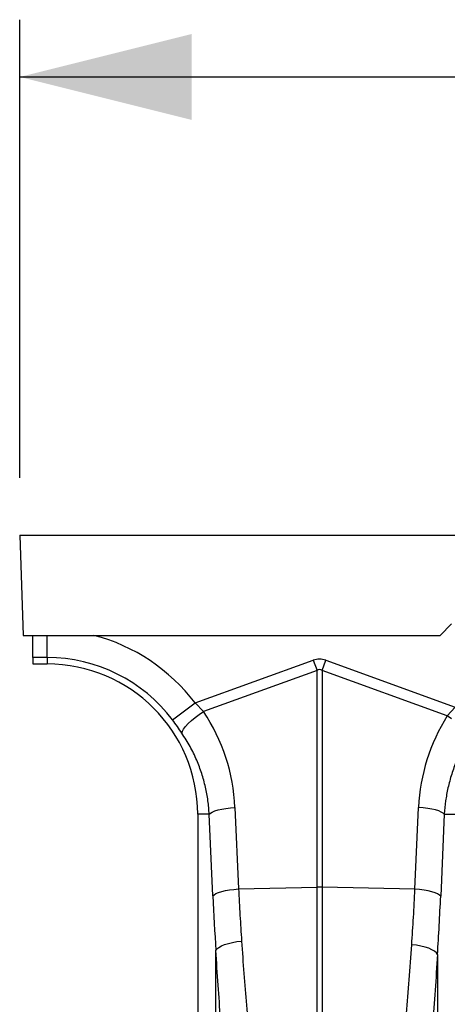
# Model space of a CAD drawing. Units: millimetres. Extents: x 1957 to 18029, y 1989 to 9026.
# Drawn here: x 5203 to 5352, y 5963 to 6307 of the extents above; entities that cross this region are included whole.
import ezdxf

# ---------------------------------------------------------------- set-up
doc = ezdxf.new("R2010")
doc.units = ezdxf.units.MM
doc.layers.get('0').update_dxf_attribs({"linetype": 'CONTINUOUS'})
doc.layers.add('ACO_DIMS', color=8, linetype='CONTINUOUS')

# ---------------------------------------------------------------- blocks, each defined once
blk = doc.blocks.new('ACO_-_32841_-_FRONT')
at = {"linetype": 'Continuous'}
for p, q in [((-1004.58, 1177), (0, 1177)), ((-1004.58, 1177), (-1003.36, 1142)), ((-853.93, 1146), (-857.93, 1142)), ((-1003.36, 1142), (-857.93, 1142)), ((-1000, 1134.25), (-1000, 1142)), ((-995, 1134.25), (-995, 1142)), ((-995, 1134.25), (-1000, 1134.25)), ((-1000, 1134.25), (-1000, 1132)), ((-1000, 1132), (-995, 1132)), ((-995, 1134.25), (-995, 1132)), ((-943.42, 1118.38), (-902.18, 1133.29)), ((-902.18, 1133.29), (-900.87, 1129.68)), ((-899.13, 1129.68), (-897.82, 1133.29)), ((-897.82, 1133.29), (-852.63, 1116.95)), ((-900.87, 1129.68), (-940.44, 1115.36)), ((-900.87, 1054.01), (-900.87, 1129.68)), ((-899.13, 1129.68), (-899.13, 1054.01)), ((-855.43, 1113.87), (-899.13, 1129.68)), ((-951.28, 1112.45), (-943.42, 1118.38)), ((-943.42, 1118.38), (-940.44, 1115.36)), ((-943.37, 1113.29), (-941.94, 1114.35)), ((-941.94, 1114.35), (-940.44, 1115.36)), ((-855.43, 1113.87), (-852.63, 1116.95)), ((-946.72, 1110.17), (-945.79, 1111.16)), ((-945.79, 1111.16), (-944.66, 1112.21)), ((-944.66, 1112.21), (-943.37, 1113.29)), ((-853.91, 1112.9), (-855.43, 1113.87)), ((-948, 1107.87), (-947.84, 1108.5)), ((-947.84, 1108.5), (-947.41, 1109.27)), ((-947.41, 1109.27), (-946.72, 1110.17)), ((-938.46, 1079.5), (-938.05, 1079.91)), ((-938.05, 1079.91), (-937.39, 1080.3)), ((-937.39, 1080.3), (-936.49, 1080.68)), ((-936.49, 1080.68), (-935.38, 1081.02)), ((-935.38, 1081.02), (-934.09, 1081.32)), ((-934.09, 1081.32), (-932.65, 1081.58)), ((-932.65, 1081.58), (-931.1, 1081.77)), ((-931.1, 1081.77), (-929.49, 1081.91)), ((-929.49, 1081.91), (-928.21, 1053.43)), ((-866.71, 1053.33), (-865.43, 1081.91)), ((-863.82, 1081.77), (-865.43, 1081.91)), ((-862.27, 1081.58), (-863.82, 1081.77)), ((-860.83, 1081.32), (-862.27, 1081.58)), ((-859.54, 1081.02), (-860.83, 1081.32)), ((-858.43, 1080.68), (-859.54, 1081.02)), ((-857.53, 1080.3), (-858.43, 1080.68)), ((-856.86, 1079.91), (-857.53, 1080.3)), ((-856.46, 1079.5), (-856.86, 1079.91)), ((-938.46, 1079.5), (-942.5, 1079.5)), ((-942.5, 1079.5), (-942.5, 988)), ((-937.19, 1051.02), (-938.46, 1079.5)), ((-856.46, 1079.5), (-857.73, 1050.92)), ((-856.46, 1079.5), (-852.5, 1079.5)), ((-936.12, 1051.83), (-935.22, 1052.2)), ((-935.22, 1052.2), (-934.11, 1052.55)), ((-934.11, 1052.55), (-932.82, 1052.85)), ((-932.82, 1052.85), (-931.38, 1053.1)), ((-931.38, 1053.1), (-929.83, 1053.3)), ((-929.83, 1053.3), (-928.21, 1053.43)), ((-928.21, 1053.43), (-900.87, 1054.01)), ((-900.87, 969.28), (-900.87, 1054.01)), ((-899.13, 1054.01), (-899.13, 968.47)), ((-866.71, 1053.33), (-899.13, 1054.01)), ((-865.09, 1053.19), (-866.71, 1053.33)), ((-863.55, 1052.99), (-865.09, 1053.19)), ((-862.11, 1052.74), (-863.55, 1052.99)), ((-860.81, 1052.44), (-862.11, 1052.74)), ((-859.7, 1052.09), (-860.81, 1052.44)), ((-937.19, 1051.02), (-936.78, 1051.43)), ((-936.78, 1051.43), (-936.12, 1051.83)), ((-858.8, 1051.72), (-859.7, 1052.09)), ((-858.14, 1051.32), (-858.8, 1051.72)), ((-857.73, 1050.92), (-858.14, 1051.32)), ((-930.36, 1034.77), (-928.81, 1035.04)), ((-928.81, 1035.04), (-927.19, 1035.22)), ((-936.16, 1031.92), (-935.76, 1032.48)), ((-936.16, 986.03), (-936.16, 1031.92)), ((-935.76, 1032.48), (-935.1, 1033.02)), ((-935.1, 1033.02), (-934.21, 1033.54)), ((-934.21, 1033.54), (-933.1, 1034.01)), ((-933.1, 1034.01), (-931.8, 1034.42)), ((-931.8, 1034.42), (-930.36, 1034.77)), ((-866.19, 1033.75), (-867.82, 1033.94)), ((-864.64, 1033.48), (-866.19, 1033.75)), ((-863.2, 1033.13), (-864.64, 1033.48)), ((-861.9, 1032.71), (-863.2, 1033.13)), ((-860.79, 1032.23), (-861.9, 1032.71)), ((-859.9, 1031.7), (-860.79, 1032.23)), ((-859.24, 1031.15), (-859.9, 1031.7)), ((-858.84, 1030.58), (-859.24, 1031.15)), ((-858.84, 1030.58), (-858.84, 939.74))]:
    blk.add_line(p, q, dxfattribs=at)
for centre, radius, start, end in [((-995, 1079.5), 64.59, 37.0045, 75.3716), ((-995, 1079.5), 54.75, 37.0045, 90), ((-995, 1079.5), 52.5, 0, 90), ((-900, 1012.77), 41.25, 88.7893, 91.2107)]:
    blk.add_arc(centre, radius, start, end, dxfattribs=at)
for centre, major_axis, ratio, start_param, end_param in [((-900, 1030.34), (0, -103.34), 0.241922, 3.054326, 3.228859), ((-900, 1030.34), (0, 99.71), 0.100291, 6.195919, 6.370452), ((-994.83, 1079.03), (-22.27, 61.57), 0.998907, 4.409715, 4.954089), ((-800.17, 1079.04), (22.24, 61.5), 0.998907, 1.355552, 1.87347), ((-901.41, 1102.41), (0, 209.28), 0.176348, 1.818903, 1.914393), ((-893.58, 1102.41), (0, 209.71), 0.176348, 4.36276, 4.464282)]:
    blk.add_ellipse(centre, major_axis=major_axis, ratio=ratio, start_param=start_param, end_param=end_param, dxfattribs=at)
for points, knots in [([(-948, 1107.87), (-948.52, 1108.62), (-949.57, 1110.14), (-950.71, 1111.68), (-951.28, 1112.45)], [0, 0, 0, 0, 0.49439, 1, 1, 1, 1]), ([(-938.46, 1079.5), (-938.59, 1081.09), (-938.83, 1084.29), (-939.73, 1089.06), (-941.03, 1093.78), (-942.82, 1098.54), (-945.08, 1103.29), (-947.03, 1106.34), (-948, 1107.87)], [0, 0, 0, 0, 0.157894, 0.316877, 0.479269, 0.642829, 0.820643, 1, 1, 1, 1]), ([(-847.74, 1106.6), (-848.56, 1105.24), (-850.23, 1102.5), (-852.27, 1098.11), (-853.97, 1093.52), (-855.23, 1088.85), (-856.1, 1084.16), (-856.34, 1081.06), (-856.46, 1079.5)], [0, 0, 0, 0, 0.166161, 0.33346, 0.504332, 0.676436, 0.837695, 1, 1, 1, 1]), ([(-928.21, 1053.43), (-928.06, 1050.37), (-927.76, 1044.23), (-927.38, 1038.23), (-927.19, 1035.22)], [0, 0, 0, 0, 0.499413, 1, 1, 1, 1]), ([(-867.82, 1033.94), (-867.61, 1037.13), (-867.2, 1043.51), (-866.87, 1050.05), (-866.71, 1053.33)], [0, 0, 0, 0, 0.499337, 1, 1, 1, 1]), ([(-927.19, 1035.22), (-926.93, 1031.44), (-926.4, 1023.85), (-925.52, 1012.79), (-924.6, 1001.97), (-923.64, 991.21), (-922.66, 980.54), (-922.05, 973.7), (-921.74, 970.27)], [0, 0, 0, 0, 0.160038, 0.320669, 0.483102, 0.646142, 0.822685, 1, 1, 1, 1]), ([(-932.42, 982.64), (-932.52, 983.79), (-932.91, 988.45), (-933.62, 996.87), (-934.51, 1008.14), (-935.38, 1019.81), (-935.9, 1027.88), (-936.16, 1031.92)], [0, 0, 0, 0, 0.074992, 0.304165, 0.534152, 0.766648, 1, 1, 1, 1]), ([(-875.39, 939.15), (-875.32, 940.83), (-875.17, 944.19), (-874.85, 949.58), (-874.45, 955.22), (-873.98, 961.18), (-873.45, 967.43), (-872.87, 973.99), (-872.25, 980.79), (-871.5, 988.96), (-870.62, 998.62), (-869.64, 1009.93), (-868.68, 1021.69), (-868.1, 1029.85), (-867.82, 1033.94)], [0, 0, 0, 0, 0.069751, 0.139501, 0.209747, 0.279992, 0.351775, 0.423558, 0.495867, 0.568176, 0.67502, 0.782297, 0.890917, 1, 1, 1, 1]), ([(-858.84, 1030.58), (-859.12, 1026.38), (-859.67, 1017.97), (-860.6, 1005.71), (-861.57, 993.74), (-862.43, 983.56), (-863.16, 975.08), (-863.75, 968.15), (-864.31, 961.41), (-864.83, 954.87), (-865.3, 948.55), (-865.71, 942.45), (-866.04, 936.6), (-866.19, 932.94), (-866.26, 931.11)], [0, 0, 0, 0, 0.107178, 0.214786, 0.323718, 0.433099, 0.502773, 0.572447, 0.642793, 0.713139, 0.784495, 0.855851, 0.927926, 1, 1, 1, 1])]:
    blk.add_open_spline(points, degree=3, knots=knots, dxfattribs=at)

msp = doc.modelspace()

# ---------------------------------------------------------------- linework, layer by layer
at = {"layer": 'ACO_DIMS', "color": 3}
for p, q in [((5202.93, 6147.32), (5202.93, 6307.32)), ((5202.93, 6287.32), (7212.51, 6287.32))]:
    msp.add_line(p, q, dxfattribs=at)
msp.add_solid([(5202.93, 6287.32), (5262.93, 6272.32), (5262.93, 6302.32)], dxfattribs=at)

# ---------------------------------------------------------------- block references
msp.add_blockref('ACO_-_32841_-_FRONT', (6207.51, 4950.32))

doc.saveas('drawing.dxf')
